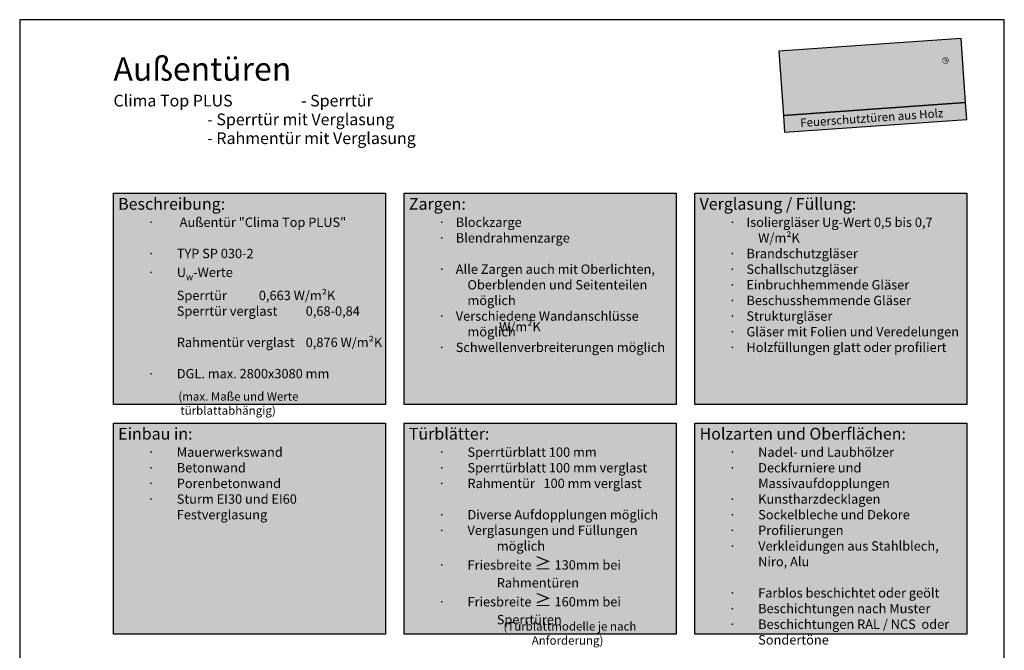
# Paper-space layout 'Texte' of a CAD drawing. Units: millimetres. Extents: x -1 to 209, y -1 to 296.
# Drawn here: x -1 to 209, y 162 to 296 of the extents above; entities that cross this region are included whole.
import ezdxf

# ---------------------------------------------------------------- set-up
doc = ezdxf.new("R2010")
doc.units = ezdxf.units.MM
for name, color, linetype in [('K_Beschriftung-Magenta 0.35', 6, 'Continuous'), ('Z_Bemaßung-Blau 0.10', 150, 'Continuous'), ('Z_Bemaßung-Blau 0.10 @ 1', 150, 'Continuous'), ('Z_Texte @ 1', 150, 'Continuous'), ('Z_Unsichtbar-Weiß 0.05', 255, 'Continuous')]:
    doc.layers.add(name, color=color, linetype=linetype)
doc.layers.add('Z_Kontur-Magenta 0.35', color=6, linetype='Continuous', lineweight=35)
doc.layers.add('Z_Texte Patone @ 1', color=7, linetype='Continuous', true_color=0x006083)
doc.styles.add('Franklin_Gothic_Book', font='txt.shx')
doc.styles.get("Standard").update_dxf_attribs({"font": 'arial.ttf', "height": 2.5})
doc.styles.add('Sturm_Text', font='arial.ttf', dxfattribs={"height": 2.5})

# ---------------------------------------------------------------- blocks, each defined once
blk = doc.blocks.new('Sturm_Schriftkopf')
for color, points in [(146, [(-39.13, 3.6), (-0.25, 6.32), (-1.21, 20), (-40.09, 17.28)]), (9, [(-38.88, 0), (0, 2.72), (-0.25, 6.32), (-39.13, 3.6)])]:
    blk.add_hatch(color=color).paths.add_polyline_path(points)
h = blk.add_hatch(color=151)
h.paths.add_polyline_path([(-30.03, 6.83), (-30.4, 12.25), (-34.66, 11.95), (-34.57, 10.69), (-33.72, 10.75), (-33.72, 10.75), (-33.69, 10.75), (-33.65, 10.75), (-33.61, 10.75), (-33.6, 10.75), (-33.6, 10.75), (-33.53, 10.75), (-33.46, 10.74), (-33.39, 10.73), (-33.32, 10.72), (-33.25, 10.71), (-33.18, 10.69), (-33.11, 10.67), (-33.04, 10.65), (-32.97, 10.62), (-32.9, 10.6), (-32.83, 10.57), (-32.77, 10.54), (-32.7, 10.5), (-32.64, 10.47), (-32.58, 10.43), (-32.52, 10.39), (-32.46, 10.35), (-32.4, 10.3), (-32.35, 10.26), (-32.29, 10.21), (-32.24, 10.16), (-32.19, 10.11), (-32.14, 10.06), (-32.09, 10), (-32.05, 9.94), (-32.01, 9.89), (-31.96, 9.83), (-31.93, 9.77), (-31.89, 9.7), (-31.85, 9.64), (-31.82, 9.57), (-31.79, 9.51), (-31.76, 9.44), (-31.74, 9.37), (-31.71, 9.31), (-31.69, 9.24), (-31.68, 9.17), (-31.66, 9.1), (-31.65, 9.02), (-31.64, 8.95), (-31.63, 8.88), (-31.62, 8.81), (-31.62, 8.74), (-31.62, 8.66), (-31.62, 8.59), (-31.62, 8.52), (-31.63, 8.45), (-31.64, 8.38), (-31.65, 8.3), (-31.67, 8.23), (-31.68, 8.16), (-31.7, 8.09), (-31.72, 8.02), (-31.75, 7.96), (-31.78, 7.89), (-31.8, 7.82), (-31.84, 7.76), (-31.87, 7.69), (-31.9, 7.63), (-31.94, 7.57), (-31.98, 7.51), (-32.02, 7.45), (-32.07, 7.39), (-32.11, 7.33), (-32.16, 7.28), (-32.21, 7.23), (-32.26, 7.18), (-32.32, 7.13), (-32.37, 7.08), (-32.43, 7.03), (-32.49, 6.99), (-32.55, 6.95), (-32.61, 6.91), (-32.67, 6.87), (-32.73, 6.84), (-32.8, 6.81), (-32.86, 6.78), (-32.93, 6.75), (-33, 6.72), (-33.07, 6.7), (-33.14, 6.68), (-33.21, 6.66), (-33.28, 6.65), (-33.32, 6.64), (-33.32, 6.64), (-33.35, 6.63), (-33.39, 6.63), (-33.43, 6.62), (-33.43, 6.62), (-33.43, 6.62), (-35.99, 6.45), (-36.08, 7.86), (-33.48, 8.04), (-33.57, 9.3), (-34.59, 9.23), (-34.59, 9.23), (-34.63, 9.23), (-34.66, 9.23), (-34.7, 9.23), (-34.74, 9.23), (-34.77, 9.24), (-34.81, 9.24), (-34.81, 9.24), (-34.88, 9.25), (-34.96, 9.27), (-35.03, 9.28), (-35.1, 9.3), (-35.17, 9.32), (-35.24, 9.35), (-35.31, 9.37), (-35.38, 9.4), (-35.44, 9.43), (-35.51, 9.47), (-35.57, 9.5), (-35.64, 9.54), (-35.7, 9.58), (-35.76, 9.62), (-35.82, 9.67), (-35.88, 9.71), (-35.93, 9.76), (-35.99, 9.81), (-36.04, 9.86), (-36.09, 9.92), (-36.14, 9.97), (-36.18, 10.03), (-36.23, 10.09), (-36.27, 10.15), (-36.31, 10.21), (-36.35, 10.28), (-36.39, 10.34), (-36.42, 10.41), (-36.45, 10.47), (-36.48, 10.54), (-36.51, 10.61), (-36.53, 10.68), (-36.55, 10.75), (-36.57, 10.82), (-36.59, 10.89), (-36.6, 10.97), (-36.61, 11.04), (-36.62, 11.11), (-36.63, 11.19), (-36.63, 11.26), (-36.63, 11.33), (-36.63, 11.41), (-36.63, 11.48), (-36.62, 11.56), (-36.61, 11.63), (-36.6, 11.7), (-36.59, 11.77), (-36.57, 11.85), (-36.55, 11.92), (-36.53, 11.99), (-36.51, 12.06), (-36.48, 12.13), (-36.45, 12.2), (-36.42, 12.26), (-36.39, 12.33), (-36.35, 12.39), (-36.31, 12.46), (-36.27, 12.52), (-36.23, 12.58), (-36.19, 12.64), (-36.14, 12.7), (-36.09, 12.75), (-36.04, 12.81), (-35.99, 12.86), (-35.93, 12.91), (-35.88, 12.96), (-35.82, 13), (-35.76, 13.05), (-35.7, 13.09), (-35.64, 13.13), (-35.58, 13.17), (-35.58, 13.17), (-35.58, 13.17), (-35.58, 13.17), (-35.55, 13.18), (-35.52, 13.2), (-35.48, 13.22), (-35.45, 13.23), (-35.41, 13.24), (-35.38, 13.26), (-35.34, 13.27), (-35.31, 13.28), (-35.27, 13.28), (-35.24, 13.29), (-35.2, 13.3), (-35.16, 13.3), (-35.13, 13.31), (-35.12, 13.31), (-30.5, 13.63), (-30.61, 15.16), (-29.05, 15.27), (-28.94, 13.74), (-25.7, 13.97), (-25.32, 8.54), (-23.56, 8.67), (-23.94, 14.09), (-17.16, 14.56), (-17.16, 14.56), (-17.12, 14.56), (-17.09, 14.56), (-17.05, 14.56), (-17.01, 14.56), (-16.98, 14.56), (-16.96, 14.56), (-16.96, 14.56), (-16.9, 14.55), (-16.83, 14.54), (-16.77, 14.52), (-16.71, 14.51), (-16.66, 14.49), (-16.6, 14.47), (-16.54, 14.45), (-16.48, 14.43), (-16.43, 14.4), (-16.37, 14.38), (-16.32, 14.35), (-16.26, 14.32), (-16.21, 14.28), (-16.16, 14.25), (-16.11, 14.21), (-16.06, 14.17), (-16.01, 14.13), (-15.97, 14.09), (-15.92, 14.05), (-15.88, 14.01), (-15.84, 13.96), (-15.8, 13.91), (-15.76, 13.86), (-15.73, 13.81), (-15.69, 13.76), (-15.66, 13.71), (-15.63, 13.66), (-15.6, 13.6), (-15.57, 13.55), (-15.55, 13.49), (-15.53, 13.43), (-15.51, 13.38), (-15.49, 13.32), (-15.47, 13.26), (-15.45, 13.2), (-15.44, 13.14), (-15.43, 13.08), (-15.42, 13.02), (-15.42, 12.96), (-15.41, 12.89), (-15.41, 12.83), (-15.41, 12.77), (-15.41, 12.71), (-15.42, 12.65), (-15.42, 12.59), (-15.43, 12.53), (-15.44, 12.46), (-15.46, 12.4), (-15.47, 12.34), (-15.49, 12.29), (-15.51, 12.23), (-15.53, 12.17), (-15.55, 12.11), (-15.58, 12.06), (-15.6, 12), (-15.63, 11.95), (-15.66, 11.89), (-15.7, 11.84), (-15.73, 11.79), (-15.77, 11.74), (-15.81, 11.69), (-15.85, 11.64), (-15.89, 11.6), (-15.93, 11.55), (-15.94, 11.54), (-15.94, 11.54), (-16.85, 10.65), (-16.36, 10.7), (-16.36, 10.7), (-16.33, 10.7), (-16.29, 10.71), (-16.26, 10.71), (-16.22, 10.71), (-16.19, 10.7), (-16.15, 10.7), (-16.12, 10.7), (-16.08, 10.69), (-16.05, 10.68), (-16.01, 10.68), (-15.98, 10.67), (-15.94, 10.66), (-15.91, 10.64), (-15.88, 10.63), (-15.84, 10.62), (-15.81, 10.6), (-15.78, 10.59), (-15.75, 10.57), (-15.72, 10.55), (-15.69, 10.53), (-15.66, 10.51), (-15.63, 10.49), (-15.61, 10.47), (-15.58, 10.44), (-15.55, 10.42), (-15.53, 10.39), (-15.5, 10.37), (-15.48, 10.34), (-15.46, 10.31), (-15.44, 10.28), (-15.42, 10.25), (-15.4, 10.23), (-15.38, 10.19), (-15.36, 10.16), (-15.35, 10.13), (-15.33, 10.1), (-15.32, 10.07), (-15.3, 10.03), (-15.3, 10.03), (-15.3, 10.03), (-15.29, 10), (-15.29, 9.98), (-15.28, 9.95), (-15.27, 9.93), (-15.27, 9.9), (-15.27, 9.87), (-15.26, 9.85), (-15.26, 9.83), (-15.12, 7.87), (-16.97, 7.74), (-17.15, 10.34), (-18.84, 10.23), (-18.66, 7.62), (-20.29, 7.51), (-20.55, 11.28), (-17.27, 11.51), (-17.38, 13.16), (-22.25, 12.82), (-21.99, 9.11), (-21.99, 9.11), (-21.99, 9.08), (-21.98, 9.04), (-21.99, 9), (-21.99, 8.97), (-21.99, 8.93), (-21.99, 8.89), (-22, 8.86), (-22.01, 8.82), (-22.02, 8.79), (-22.03, 8.75), (-22.04, 8.71), (-22.05, 8.68), (-22.06, 8.64), (-22.08, 8.61), (-22.09, 8.58), (-22.11, 8.54), (-22.13, 8.51), (-22.14, 8.49), (-22.14, 8.49), (-22.19, 8.41), (-22.25, 8.32), (-22.31, 8.24), (-22.37, 8.16), (-22.44, 8.09), (-22.5, 8.01), (-22.57, 7.94), (-22.65, 7.87), (-22.72, 7.81), (-22.8, 7.74), (-22.88, 7.68), (-22.96, 7.62), (-23.04, 7.57), (-23.13, 7.52), (-23.21, 7.47), (-23.3, 7.42), (-23.39, 7.38), (-23.48, 7.34), (-23.58, 7.3), (-23.67, 7.27), (-23.77, 7.24), (-23.86, 7.21), (-23.96, 7.19), (-24.06, 7.16), (-24.16, 7.15), (-24.26, 7.13), (-24.36, 7.13), (-24.46, 7.12), (-24.56, 7.12), (-24.66, 7.12), (-24.76, 7.12), (-24.86, 7.13), (-24.96, 7.14), (-25.05, 7.15), (-25.15, 7.17), (-25.25, 7.19), (-25.35, 7.22), (-25.44, 7.25), (-25.54, 7.28), (-25.63, 7.31), (-25.72, 7.35), (-25.82, 7.39), (-25.91, 7.44), (-25.99, 7.48), (-26.08, 7.53), (-26.16, 7.59), (-26.25, 7.64), (-26.33, 7.7), (-26.41, 7.77), (-26.48, 7.83), (-26.56, 7.9), (-26.63, 7.97), (-26.7, 8.04), (-26.76, 8.12), (-26.8, 8.16), (-26.8, 8.16), (-26.83, 8.19), (-26.85, 8.22), (-26.87, 8.25), (-26.89, 8.28), (-26.91, 8.32), (-26.93, 8.35), (-26.94, 8.38), (-26.96, 8.42), (-26.97, 8.45), (-26.98, 8.48), (-27, 8.52), (-27.01, 8.55), (-27.02, 8.59), (-27.02, 8.63), (-27.03, 8.66), (-27.04, 8.7), (-27.04, 8.74), (-27.04, 8.76), (-27.3, 12.47), (-28.85, 12.36), (-28.47, 6.94)])
h.paths.add_polyline_path([(-30.82, 11.77), (-30.45, 6.34), (-27.98, 6.52), (-28.36, 11.94), (-27.72, 11.98), (-27.49, 8.73), (-27.49, 8.68), (-27.48, 8.62), (-27.47, 8.57), (-27.46, 8.52), (-27.45, 8.47), (-27.44, 8.42), (-27.42, 8.37), (-27.41, 8.32), (-27.39, 8.27), (-27.37, 8.22), (-27.34, 8.17), (-27.32, 8.13), (-27.29, 8.08), (-27.27, 8.03), (-27.24, 7.99), (-27.21, 7.95), (-27.18, 7.91), (-27.15, 7.88), (-27.15, 7.88), (-27.08, 7.79), (-27, 7.7), (-26.92, 7.62), (-26.84, 7.54), (-26.75, 7.46), (-26.66, 7.39), (-26.57, 7.32), (-26.47, 7.25), (-26.38, 7.19), (-26.28, 7.13), (-26.18, 7.07), (-26.08, 7.02), (-25.97, 6.97), (-25.87, 6.92), (-25.76, 6.88), (-25.65, 6.84), (-25.54, 6.8), (-25.43, 6.77), (-25.31, 6.74), (-25.2, 6.72), (-25.09, 6.7), (-24.97, 6.69), (-24.86, 6.67), (-24.74, 6.67), (-24.62, 6.66), (-24.51, 6.66), (-24.39, 6.67), (-24.28, 6.68), (-24.16, 6.69), (-24.05, 6.71), (-23.93, 6.73), (-23.82, 6.75), (-23.71, 6.78), (-23.6, 6.81), (-23.49, 6.85), (-23.38, 6.89), (-23.27, 6.94), (-23.16, 6.98), (-23.06, 7.03), (-22.96, 7.09), (-22.86, 7.15), (-22.76, 7.21), (-22.67, 7.28), (-22.57, 7.34), (-22.48, 7.42), (-22.39, 7.49), (-22.31, 7.57), (-22.22, 7.65), (-22.14, 7.73), (-22.07, 7.82), (-21.99, 7.91), (-21.92, 8), (-21.86, 8.1), (-21.79, 8.19), (-21.75, 8.25), (-21.75, 8.25), (-21.73, 8.3), (-21.7, 8.35), (-21.68, 8.39), (-21.66, 8.44), (-21.64, 8.49), (-21.62, 8.54), (-21.6, 8.59), (-21.59, 8.64), (-21.57, 8.69), (-21.56, 8.74), (-21.55, 8.79), (-21.54, 8.85), (-21.54, 8.9), (-21.53, 8.95), (-21.53, 9), (-21.53, 9.06), (-21.53, 9.11), (-21.54, 9.15), (-21.54, 9.15), (-21.76, 12.4), (-17.8, 12.68), (-17.75, 11.93), (-21.03, 11.7), (-20.71, 7.02), (-18.17, 7.2), (-18.36, 9.81), (-17.57, 9.86), (-17.39, 7.26), (-14.64, 7.45), (-14.81, 9.86), (-14.81, 9.86), (-14.81, 9.9), (-14.82, 9.94), (-14.83, 9.99), (-14.83, 10.03), (-14.84, 10.07), (-14.85, 10.11), (-14.87, 10.15), (-14.88, 10.18), (-14.88, 10.18), (-14.89, 10.23), (-14.91, 10.27), (-14.93, 10.32), (-14.96, 10.37), (-14.98, 10.41), (-15.01, 10.46), (-15.04, 10.5), (-15.06, 10.54), (-15.1, 10.58), (-15.13, 10.62), (-15.16, 10.66), (-15.19, 10.7), (-15.23, 10.74), (-15.27, 10.77), (-15.31, 10.81), (-15.35, 10.84), (-15.39, 10.87), (-15.43, 10.9), (-15.47, 10.93), (-15.51, 10.96), (-15.56, 10.98), (-15.61, 11), (-15.65, 11.03), (-15.7, 11.05), (-15.75, 11.07), (-15.78, 11.08), (-15.78, 11.08), (-15.72, 11.13), (-15.67, 11.18), (-15.61, 11.23), (-15.56, 11.29), (-15.5, 11.35), (-15.45, 11.41), (-15.41, 11.47), (-15.36, 11.53), (-15.32, 11.59), (-15.28, 11.66), (-15.24, 11.73), (-15.2, 11.79), (-15.17, 11.86), (-15.14, 11.93), (-15.11, 12.01), (-15.08, 12.08), (-15.06, 12.15), (-15.03, 12.23), (-15.02, 12.3), (-15, 12.38), (-14.99, 12.45), (-14.97, 12.53), (-14.97, 12.61), (-14.96, 12.68), (-14.96, 12.76), (-14.96, 12.84), (-14.96, 12.92), (-14.97, 12.99), (-14.97, 13.07), (-14.98, 13.15), (-15, 13.22), (-15.01, 13.3), (-15.03, 13.38), (-15.05, 13.45), (-15.08, 13.52), (-15.1, 13.6), (-15.13, 13.67), (-15.16, 13.74), (-15.2, 13.81), (-15.23, 13.88), (-15.27, 13.94), (-15.31, 14.01), (-15.36, 14.07), (-15.4, 14.14), (-15.45, 14.2), (-15.5, 14.26), (-15.55, 14.31), (-15.6, 14.37), (-15.66, 14.42), (-15.72, 14.48), (-15.78, 14.53), (-15.84, 14.57), (-15.9, 14.62), (-15.96, 14.66), (-16.03, 14.7), (-16.1, 14.74), (-16.16, 14.78), (-16.23, 14.81), (-16.3, 14.84), (-16.38, 14.87), (-16.45, 14.9), (-16.52, 14.92), (-16.6, 14.95), (-16.67, 14.97), (-16.75, 14.98), (-16.82, 14.99), (-16.9, 15.01), (-16.9, 15.01), (-16.95, 15.01), (-17, 15.02), (-17.06, 15.02), (-17.11, 15.02), (-17.16, 15.02), (-17.19, 15.01), (-17.19, 15.01), (-24.42, 14.51), (-24.04, 9.09), (-24.9, 9.03), (-25.28, 14.45), (-28.52, 14.22), (-28.63, 15.76), (-31.09, 15.58), (-30.98, 14.05), (-35.16, 13.76), (-35.21, 13.75), (-35.26, 13.75), (-35.31, 13.74), (-35.36, 13.73), (-35.41, 13.72), (-35.47, 13.7), (-35.52, 13.69), (-35.57, 13.67), (-35.62, 13.65), (-35.66, 13.63), (-35.71, 13.61), (-35.76, 13.58), (-35.8, 13.56), (-35.81, 13.56), (-35.81, 13.56), (-35.81, 13.56), (-35.81, 13.56), (-35.89, 13.51), (-35.96, 13.46), (-36.03, 13.41), (-36.1, 13.36), (-36.17, 13.3), (-36.24, 13.24), (-36.31, 13.18), (-36.37, 13.12), (-36.43, 13.05), (-36.49, 12.98), (-36.55, 12.91), (-36.6, 12.84), (-36.65, 12.77), (-36.7, 12.69), (-36.75, 12.61), (-36.79, 12.54), (-36.83, 12.46), (-36.87, 12.37), (-36.9, 12.29), (-36.93, 12.21), (-36.96, 12.12), (-36.99, 12.04), (-37.01, 11.95), (-37.03, 11.86), (-37.05, 11.77), (-37.06, 11.69), (-37.07, 11.6), (-37.08, 11.51), (-37.08, 11.42), (-37.09, 11.33), (-37.08, 11.24), (-37.08, 11.15), (-37.07, 11.06), (-37.06, 10.97), (-37.05, 10.88), (-37.03, 10.79), (-37.01, 10.71), (-36.98, 10.62), (-36.96, 10.53), (-36.93, 10.45), (-36.9, 10.37), (-36.86, 10.28), (-36.82, 10.2), (-36.78, 10.12), (-36.74, 10.04), (-36.69, 9.97), (-36.64, 9.89), (-36.59, 9.82), (-36.54, 9.75), (-36.48, 9.68), (-36.42, 9.61), (-36.36, 9.55), (-36.3, 9.48), (-36.23, 9.42), (-36.16, 9.36), (-36.09, 9.31), (-36.02, 9.25), (-35.95, 9.2), (-35.87, 9.15), (-35.79, 9.11), (-35.72, 9.06), (-35.64, 9.02), (-35.56, 8.99), (-35.47, 8.95), (-35.39, 8.92), (-35.3, 8.89), (-35.22, 8.86), (-35.13, 8.84), (-35.04, 8.82), (-34.96, 8.8), (-34.87, 8.79), (-34.87, 8.79), (-34.82, 8.79), (-34.77, 8.78), (-34.72, 8.78), (-34.66, 8.78), (-34.61, 8.78), (-34.56, 8.78), (-34.56, 8.78), (-33.99, 8.82), (-33.96, 8.46), (-36.57, 8.28), (-36.41, 5.96), (-33.4, 6.17), (-33.35, 6.18), (-33.3, 6.18), (-33.25, 6.19), (-33.24, 6.19), (-33.24, 6.19), (-33.15, 6.21), (-33.06, 6.23), (-32.98, 6.26), (-32.89, 6.28), (-32.81, 6.31), (-32.73, 6.34), (-32.65, 6.38), (-32.57, 6.42), (-32.49, 6.46), (-32.41, 6.5), (-32.34, 6.55), (-32.26, 6.6), (-32.19, 6.65), (-32.12, 6.7), (-32.05, 6.76), (-31.99, 6.81), (-31.92, 6.88), (-31.86, 6.94), (-31.8, 7), (-31.74, 7.07), (-31.69, 7.14), (-31.64, 7.21), (-31.59, 7.28), (-31.54, 7.36), (-31.49, 7.43), (-31.45, 7.51), (-31.41, 7.59), (-31.38, 7.67), (-31.34, 7.75), (-31.31, 7.83), (-31.28, 7.92), (-31.26, 8), (-31.24, 8.09), (-31.22, 8.17), (-31.2, 8.26), (-31.19, 8.35), (-31.18, 8.43), (-31.17, 8.52), (-31.17, 8.61), (-31.17, 8.7), (-31.17, 8.79), (-31.17, 8.88), (-31.18, 8.96), (-31.19, 9.05), (-31.21, 9.14), (-31.22, 9.22), (-31.25, 9.31), (-31.27, 9.4), (-31.3, 9.48), (-31.32, 9.56), (-31.36, 9.64), (-31.39, 9.73), (-31.43, 9.81), (-31.47, 9.88), (-31.51, 9.96), (-31.56, 10.04), (-31.61, 10.11), (-31.66, 10.18), (-31.71, 10.25), (-31.77, 10.32), (-31.83, 10.39), (-31.89, 10.45), (-31.95, 10.51), (-32.02, 10.57), (-32.08, 10.63), (-32.15, 10.68), (-32.22, 10.74), (-32.3, 10.79), (-32.37, 10.83), (-32.45, 10.88), (-32.52, 10.92), (-32.6, 10.96), (-32.68, 11), (-32.76, 11.03), (-32.85, 11.06), (-32.93, 11.09), (-33.02, 11.11), (-33.1, 11.14), (-33.19, 11.16), (-33.27, 11.17), (-33.36, 11.19), (-33.45, 11.2), (-33.54, 11.2), (-33.59, 11.21), (-33.59, 11.21), (-33.64, 11.21), (-33.69, 11.21), (-33.74, 11.2), (-33.76, 11.2), (-33.76, 11.2), (-34.15, 11.18), (-34.18, 11.53)], flags=16)
h = blk.add_hatch(color=151)
h.paths.add_polyline_path([(-7.43, 7.95), (-4.72, 8.14), (-5.11, 13.65), (-5.11, 13.68), (-5.11, 13.68), (-5.11, 13.68), (-5.11, 13.68), (-5.12, 13.76), (-5.13, 13.85), (-5.15, 13.93), (-5.16, 14.01), (-5.18, 14.09), (-5.21, 14.17), (-5.23, 14.25), (-5.26, 14.33), (-5.29, 14.4), (-5.33, 14.48), (-5.36, 14.55), (-5.4, 14.63), (-5.45, 14.7), (-5.49, 14.77), (-5.54, 14.84), (-5.59, 14.9), (-5.64, 14.97), (-5.69, 15.03), (-5.75, 15.09), (-5.8, 15.15), (-5.86, 15.21), (-5.93, 15.27), (-5.99, 15.32), (-6.06, 15.37), (-6.12, 15.42), (-6.19, 15.46), (-6.26, 15.51), (-6.33, 15.55), (-6.41, 15.59), (-6.48, 15.62), (-6.56, 15.66), (-6.64, 15.69), (-6.71, 15.72), (-6.79, 15.74), (-6.83, 15.75), (-6.83, 15.75), (-6.88, 15.77), (-6.93, 15.78), (-6.98, 15.79), (-7.03, 15.8), (-7.09, 15.8), (-7.14, 15.81), (-7.15, 15.81), (-7.15, 15.81), (-7.37, 15.82), (-7.59, 15.82), (-7.8, 15.81), (-8.02, 15.8), (-8.24, 15.78), (-8.46, 15.75), (-8.67, 15.71), (-8.78, 15.69), (-8.78, 15.69), (-8.83, 15.68), (-8.88, 15.67), (-8.9, 15.66), (-8.9, 15.66), (-8.97, 15.64), (-9.05, 15.61), (-9.13, 15.58), (-9.2, 15.55), (-9.28, 15.51), (-9.35, 15.48), (-9.42, 15.44), (-9.49, 15.39), (-9.56, 15.35), (-9.63, 15.3), (-9.69, 15.25), (-9.76, 15.2), (-9.82, 15.15), (-9.88, 15.09), (-9.94, 15.03), (-9.99, 14.97), (-10.02, 14.94), (-10.02, 14.94), (-10.08, 14.99), (-10.15, 15.04), (-10.21, 15.09), (-10.28, 15.14), (-10.35, 15.18), (-10.42, 15.22), (-10.49, 15.26), (-10.57, 15.3), (-10.64, 15.33), (-10.72, 15.36), (-10.8, 15.39), (-10.87, 15.42), (-10.95, 15.44), (-11.03, 15.46), (-11.11, 15.48), (-11.19, 15.49), (-11.23, 15.5), (-11.23, 15.5), (-11.29, 15.51), (-11.34, 15.51), (-11.36, 15.51), (-11.36, 15.51), (-11.57, 15.52), (-11.79, 15.52), (-12.01, 15.52), (-12.23, 15.5), (-12.45, 15.48), (-12.66, 15.46), (-12.88, 15.42), (-12.98, 15.4), (-12.98, 15.4), (-13.04, 15.39), (-13.09, 15.37), (-13.14, 15.36), (-13.19, 15.34), (-13.24, 15.32), (-13.29, 15.3), (-13.3, 15.3), (-13.3, 15.3), (-13.37, 15.26), (-13.45, 15.23), (-13.52, 15.19), (-13.59, 15.14), (-13.66, 15.1), (-13.73, 15.05), (-13.79, 15), (-13.86, 14.95), (-13.92, 14.9), (-13.98, 14.84), (-14.04, 14.78), (-14.1, 14.72), (-14.15, 14.66), (-14.2, 14.59), (-14.25, 14.53), (-14.3, 14.46), (-14.35, 14.39), (-14.39, 14.32), (-14.43, 14.25), (-14.47, 14.17), (-14.5, 14.1), (-14.54, 14.02), (-14.57, 13.94), (-14.59, 13.86), (-14.62, 13.78), (-14.64, 13.7), (-14.66, 13.62), (-14.67, 13.54), (-14.69, 13.46), (-14.7, 13.38), (-14.7, 13.3), (-14.71, 13.21), (-14.71, 13.13), (-14.71, 13.05), (-14.71, 13.01), (-14.71, 13.01), (-14.71, 12.98), (-14.71, 12.98), (-14.32, 7.47), (-11.61, 7.66), (-11.99, 13.08), (-11.17, 13.14), (-10.79, 7.72), (-8.26, 7.9), (-8.63, 13.32), (-7.81, 13.38)])
h.paths.add_polyline_path([(-5.56, 13.62), (-5.21, 8.56), (-7.01, 8.44), (-7.39, 13.86), (-9.12, 13.74), (-8.74, 8.32), (-10.37, 8.2), (-10.75, 13.62), (-12.47, 13.5), (-12.09, 8.08), (-13.9, 7.95), (-14.25, 13.01), (-14.25, 13.01), (-14.25, 13.03), (-14.25, 13.03), (-14.26, 13.1), (-14.26, 13.17), (-14.25, 13.23), (-14.25, 13.3), (-14.24, 13.37), (-14.23, 13.43), (-14.22, 13.5), (-14.21, 13.57), (-14.19, 13.63), (-14.17, 13.7), (-14.15, 13.76), (-14.13, 13.82), (-14.1, 13.88), (-14.07, 13.95), (-14.04, 14.01), (-14.01, 14.07), (-13.98, 14.12), (-13.94, 14.18), (-13.9, 14.24), (-13.87, 14.29), (-13.82, 14.34), (-13.78, 14.39), (-13.74, 14.44), (-13.69, 14.49), (-13.64, 14.54), (-13.59, 14.58), (-13.54, 14.63), (-13.48, 14.67), (-13.43, 14.71), (-13.37, 14.74), (-13.32, 14.78), (-13.26, 14.81), (-13.2, 14.84), (-13.14, 14.87), (-13.11, 14.89), (-13.11, 14.89), (-13.08, 14.9), (-13.04, 14.91), (-13.01, 14.92), (-12.97, 14.94), (-12.94, 14.95), (-12.9, 14.95), (-12.89, 14.96), (-12.89, 14.96), (-12.7, 14.99), (-12.5, 15.02), (-12.29, 15.04), (-12.09, 15.06), (-11.89, 15.07), (-11.69, 15.07), (-11.49, 15.06), (-11.38, 15.06), (-11.38, 15.06), (-11.35, 15.06), (-11.31, 15.05), (-11.3, 15.05), (-11.3, 15.05), (-11.23, 15.04), (-11.17, 15.03), (-11.1, 15.01), (-11.04, 14.99), (-10.98, 14.98), (-10.91, 14.95), (-10.85, 14.93), (-10.79, 14.9), (-10.73, 14.88), (-10.67, 14.85), (-10.62, 14.81), (-10.56, 14.78), (-10.5, 14.74), (-10.45, 14.7), (-10.4, 14.66), (-10.35, 14.62), (-10.3, 14.58), (-10.25, 14.53), (-10.2, 14.49), (-10.16, 14.44), (-10.11, 14.39), (-10.07, 14.34), (-10.03, 14.28), (-9.99, 14.23), (-9.97, 14.19), (-9.97, 14.19), (-9.94, 14.25), (-9.91, 14.31), (-9.88, 14.37), (-9.84, 14.42), (-9.81, 14.48), (-9.77, 14.53), (-9.73, 14.59), (-9.68, 14.64), (-9.64, 14.69), (-9.6, 14.73), (-9.55, 14.78), (-9.5, 14.83), (-9.45, 14.87), (-9.4, 14.91), (-9.34, 14.95), (-9.29, 14.99), (-9.23, 15.02), (-9.18, 15.06), (-9.12, 15.09), (-9.06, 15.12), (-9, 15.14), (-8.94, 15.17), (-8.88, 15.19), (-8.81, 15.21), (-8.77, 15.23), (-8.77, 15.23), (-8.73, 15.24), (-8.7, 15.25), (-8.69, 15.25), (-8.69, 15.25), (-8.49, 15.28), (-8.29, 15.32), (-8.09, 15.34), (-7.89, 15.35), (-7.68, 15.36), (-7.48, 15.37), (-7.28, 15.36), (-7.18, 15.35), (-7.18, 15.35), (-7.14, 15.35), (-7.1, 15.35), (-7.07, 15.34), (-7.03, 15.34), (-6.99, 15.33), (-6.96, 15.32), (-6.95, 15.32), (-6.95, 15.32), (-6.89, 15.3), (-6.82, 15.27), (-6.76, 15.25), (-6.7, 15.22), (-6.64, 15.2), (-6.58, 15.17), (-6.52, 15.13), (-6.46, 15.1), (-6.4, 15.06), (-6.35, 15.02), (-6.3, 14.98), (-6.24, 14.94), (-6.19, 14.9), (-6.14, 14.85), (-6.1, 14.8), (-6.05, 14.76), (-6.01, 14.7), (-5.96, 14.65), (-5.92, 14.6), (-5.88, 14.54), (-5.85, 14.49), (-5.81, 14.43), (-5.78, 14.37), (-5.75, 14.31), (-5.72, 14.25), (-5.7, 14.19), (-5.67, 14.13), (-5.65, 14.06), (-5.63, 14), (-5.61, 13.93), (-5.6, 13.87), (-5.58, 13.8), (-5.57, 13.74), (-5.57, 13.67), (-5.56, 13.64), (-5.56, 13.64)], flags=16)
h = blk.add_hatch(color=151)
h.paths.add_polyline_path([(-3.88, 15.36), (-3.88, 15.38), (-3.88, 15.41), (-3.88, 15.43), (-3.89, 15.45), (-3.89, 15.48), (-3.9, 15.5), (-3.91, 15.52), (-3.92, 15.55), (-3.92, 15.57), (-3.93, 15.59), (-3.94, 15.61), (-3.95, 15.63), (-3.97, 15.65), (-3.98, 15.68), (-3.99, 15.7), (-4.01, 15.72), (-4.02, 15.73), (-4.04, 15.75), (-4.05, 15.77), (-4.07, 15.79), (-4.08, 15.81), (-4.1, 15.82), (-4.12, 15.84), (-4.14, 15.85), (-4.16, 15.87), (-4.18, 15.88), (-4.2, 15.89), (-4.22, 15.91), (-4.24, 15.92), (-4.26, 15.93), (-4.28, 15.94), (-4.3, 15.95), (-4.33, 15.96), (-4.35, 15.97), (-4.37, 15.97), (-4.4, 15.98), (-4.42, 15.98), (-4.44, 15.99), (-4.47, 15.99), (-4.49, 15.99), (-4.51, 16), (-4.54, 16), (-4.56, 16), (-4.59, 16), (-4.61, 16), (-4.63, 15.99), (-4.66, 15.99), (-4.68, 15.99), (-4.71, 15.98), (-4.73, 15.98), (-4.75, 15.97), (-4.78, 15.97), (-4.8, 15.96), (-4.82, 15.95), (-4.84, 15.94), (-4.86, 15.93), (-4.89, 15.92), (-4.91, 15.91), (-4.93, 15.89), (-4.95, 15.88), (-4.97, 15.87), (-4.99, 15.85), (-5.01, 15.84), (-5.02, 15.82), (-5.04, 15.81), (-5.06, 15.79), (-5.07, 15.77), (-5.09, 15.75), (-5.1, 15.73), (-5.12, 15.72), (-5.13, 15.7), (-5.15, 15.68), (-5.16, 15.65), (-5.17, 15.63), (-5.18, 15.61), (-5.19, 15.59), (-5.2, 15.57), (-5.21, 15.55), (-5.22, 15.52), (-5.22, 15.5), (-5.23, 15.48), (-5.24, 15.45), (-5.24, 15.43), (-5.24, 15.41), (-5.25, 15.38), (-5.25, 15.36), (-5.25, 15.33), (-5.25, 15.31), (-5.25, 15.29), (-5.25, 15.26), (-5.25, 15.24), (-5.24, 15.21), (-5.24, 15.19), (-5.24, 15.17), (-5.23, 15.14), (-5.22, 15.12), (-5.22, 15.1), (-5.21, 15.08), (-5.2, 15.05), (-5.19, 15.03), (-5.18, 15.01), (-5.17, 14.99), (-5.16, 14.97), (-5.15, 14.95), (-5.13, 14.93), (-5.12, 14.91), (-5.1, 14.89), (-5.09, 14.87), (-5.07, 14.85), (-5.06, 14.83), (-5.04, 14.82), (-5.02, 14.8), (-5.01, 14.78), (-4.99, 14.77), (-4.97, 14.75), (-4.95, 14.74), (-4.93, 14.73), (-4.91, 14.71), (-4.89, 14.7), (-4.86, 14.69), (-4.84, 14.68), (-4.82, 14.67), (-4.8, 14.66), (-4.78, 14.66), (-4.75, 14.65), (-4.73, 14.64), (-4.71, 14.64), (-4.68, 14.63), (-4.66, 14.63), (-4.63, 14.63), (-4.61, 14.62), (-4.59, 14.62), (-4.56, 14.62), (-4.54, 14.62), (-4.51, 14.62), (-4.49, 14.63), (-4.47, 14.63), (-4.44, 14.63), (-4.42, 14.64), (-4.4, 14.64), (-4.37, 14.65), (-4.35, 14.66), (-4.33, 14.66), (-4.3, 14.67), (-4.28, 14.68), (-4.26, 14.69), (-4.24, 14.7), (-4.22, 14.71), (-4.2, 14.73), (-4.18, 14.74), (-4.16, 14.75), (-4.14, 14.77), (-4.12, 14.78), (-4.1, 14.8), (-4.08, 14.82), (-4.07, 14.83), (-4.05, 14.85), (-4.04, 14.87), (-4.02, 14.89), (-4.01, 14.91), (-3.99, 14.93), (-3.98, 14.95), (-3.97, 14.97), (-3.95, 14.99), (-3.94, 15.01), (-3.93, 15.03), (-3.92, 15.05), (-3.92, 15.08), (-3.91, 15.1), (-3.9, 15.12), (-3.89, 15.14), (-3.89, 15.17), (-3.88, 15.19), (-3.88, 15.21), (-3.88, 15.24), (-3.88, 15.26), (-3.87, 15.29), (-3.87, 15.31), (-3.87, 15.33), (-3.88, 15.36)])
h.paths.add_polyline_path([(-3.98, 15.35), (-3.98, 15.37), (-3.99, 15.39), (-3.99, 15.41), (-3.99, 15.43), (-4, 15.45), (-4, 15.47), (-4.01, 15.49), (-4.02, 15.51), (-4.02, 15.53), (-4.03, 15.55), (-4.04, 15.57), (-4.05, 15.58), (-4.06, 15.6), (-4.07, 15.62), (-4.08, 15.64), (-4.09, 15.65), (-4.1, 15.67), (-4.12, 15.68), (-4.13, 15.7), (-4.14, 15.72), (-4.16, 15.73), (-4.17, 15.74), (-4.19, 15.76), (-4.2, 15.77), (-4.22, 15.78), (-4.24, 15.79), (-4.25, 15.8), (-4.27, 15.82), (-4.29, 15.82), (-4.31, 15.83), (-4.33, 15.84), (-4.34, 15.85), (-4.36, 15.86), (-4.38, 15.86), (-4.4, 15.87), (-4.42, 15.88), (-4.44, 15.88), (-4.46, 15.88), (-4.48, 15.89), (-4.5, 15.89), (-4.52, 15.89), (-4.54, 15.89), (-4.56, 15.89), (-4.58, 15.89), (-4.6, 15.89), (-4.62, 15.89), (-4.64, 15.89), (-4.66, 15.88), (-4.68, 15.88), (-4.7, 15.88), (-4.72, 15.87), (-4.74, 15.86), (-4.76, 15.86), (-4.78, 15.85), (-4.8, 15.84), (-4.82, 15.83), (-4.84, 15.82), (-4.85, 15.82), (-4.87, 15.8), (-4.89, 15.79), (-4.91, 15.78), (-4.92, 15.77), (-4.94, 15.76), (-4.95, 15.74), (-4.97, 15.73), (-4.98, 15.72), (-5, 15.7), (-5.01, 15.68), (-5.02, 15.67), (-5.03, 15.65), (-5.05, 15.64), (-5.06, 15.62), (-5.07, 15.6), (-5.08, 15.58), (-5.09, 15.57), (-5.09, 15.55), (-5.1, 15.53), (-5.11, 15.51), (-5.12, 15.49), (-5.12, 15.47), (-5.13, 15.45), (-5.13, 15.43), (-5.14, 15.41), (-5.14, 15.39), (-5.14, 15.37), (-5.14, 15.35), (-5.14, 15.33), (-5.15, 15.31), (-5.14, 15.29), (-5.14, 15.27), (-5.14, 15.25), (-5.14, 15.23), (-5.14, 15.21), (-5.13, 15.19), (-5.13, 15.17), (-5.12, 15.15), (-5.12, 15.13), (-5.11, 15.11), (-5.1, 15.09), (-5.09, 15.07), (-5.09, 15.06), (-5.08, 15.04), (-5.07, 15.02), (-5.06, 15), (-5.05, 14.98), (-5.03, 14.97), (-5.02, 14.95), (-5.01, 14.94), (-5, 14.92), (-4.98, 14.91), (-4.97, 14.89), (-4.95, 14.88), (-4.94, 14.86), (-4.92, 14.85), (-4.91, 14.84), (-4.89, 14.83), (-4.87, 14.82), (-4.85, 14.81), (-4.84, 14.8), (-4.82, 14.79), (-4.8, 14.78), (-4.78, 14.77), (-4.76, 14.76), (-4.74, 14.76), (-4.72, 14.75), (-4.7, 14.75), (-4.68, 14.74), (-4.66, 14.74), (-4.64, 14.73), (-4.62, 14.73), (-4.6, 14.73), (-4.58, 14.73), (-4.56, 14.73), (-4.54, 14.73), (-4.52, 14.73), (-4.5, 14.73), (-4.48, 14.73), (-4.46, 14.74), (-4.44, 14.74), (-4.42, 14.75), (-4.4, 14.75), (-4.38, 14.76), (-4.36, 14.76), (-4.34, 14.77), (-4.33, 14.78), (-4.31, 14.79), (-4.29, 14.8), (-4.27, 14.81), (-4.25, 14.82), (-4.24, 14.83), (-4.22, 14.84), (-4.2, 14.85), (-4.19, 14.86), (-4.17, 14.88), (-4.16, 14.89), (-4.14, 14.91), (-4.13, 14.92), (-4.12, 14.94), (-4.1, 14.95), (-4.09, 14.97), (-4.08, 14.98), (-4.07, 15), (-4.06, 15.02), (-4.05, 15.04), (-4.04, 15.06), (-4.03, 15.07), (-4.02, 15.09), (-4.02, 15.11), (-4.01, 15.13), (-4, 15.15), (-4, 15.17), (-3.99, 15.19), (-3.99, 15.21), (-3.99, 15.23), (-3.98, 15.25), (-3.98, 15.27), (-3.98, 15.29), (-3.98, 15.31), (-3.98, 15.33), (-3.98, 15.35)], flags=16)
at = {"layer": 'Z_Unsichtbar-Weiß 0.05'}
for points in [[(-39.13, 3.6), (-0.25, 6.32), (-1.21, 20), (-40.09, 17.28), (-39.13, 3.6)], [(-38.88, 0), (0, 2.72), (-0.25, 6.32), (-39.13, 3.6), (-38.88, 0)]]:
    blk.add_lwpolyline(points, close=True, dxfattribs=at)
at = {"color": 151, "style": 'Franklin_Gothic_Book'}
blk.add_text('R', height=0.733, rotation=4, dxfattribs=at).set_placement((-4.76, 14.97))
at = {"layer": 'Z_Unsichtbar-Weiß 0.05', "insert": (-36.06, 1.06), "char_height": 1.8045, "attachment_point": 7, "rotation": 4}
blk.add_mtext_dynamic_manual_height_columns('\\pi0.33335;{\\fArial|b1|i0|c0|p34;Feuerschutztüren aus Holz}', width=32.6456, gutter_width=12.5, heights=[0], dxfattribs=at)
blk = doc.blocks.new('Feld Grau')
at = {"true_color": 0xe4e3e2}
h = blk.add_hatch(color=254, dxfattribs=at)
h.dxf.hatch_style = 1
h.paths.add_polyline_path([(0, 0), (58, 0), (58, -45), (0, -45)])
at = {"layer": 'Z_Unsichtbar-Weiß 0.05'}
blk.add_lwpolyline([(0, 0), (58, 0), (58, -45), (0, -45)], close=True, dxfattribs=at)
blk = doc.blocks.new('*U354')
at = {"layer": 'K_Beschriftung-Magenta 0.35'}
blk.add_lwpolyline([(-0.79, -0.79), (209.21, -0.79), (209.21, 296.21), (-0.79, 296.21)], close=True, dxfattribs=at)
blk.add_lwpolyline([(-0.79, -0.79), (209.21, -0.79), (209.21, 296.21), (-0.79, 296.21)], close=True, dxfattribs=at)
at = {"layer": 'Z_Bemaßung-Blau 0.10'}
for p in [(19.21, 259.21), (81.21, 259.21), (143.21, 259.21), (19.21, 210.21), (81.21, 210.21), (143.21, 210.21)]:
    blk.add_blockref('Feld Grau', p, dxfattribs=at)
at = {"layer": 'Z_Kontur-Magenta 0.35'}
blk.add_blockref('Sturm_Schriftkopf', (201.21, 272.21), dxfattribs=at)
at = {"layer": 'Z_Texte Patone @ 1', "insert": (19.21, 288.21), "char_height": 5, "attachment_point": 1, "line_spacing_factor": 0.96, "style": 'Sturm_Text'}
blk.add_mtext_dynamic_manual_height_columns('\\pt180;{\\fArial|b1|i0|c0|p34;Außentüren  \\P\\pt30;\\fArial|b0|i0|c0|p34;\\H0.5x;Clima Top PLUS ^I- Sperrtür\\P^I- Sperrtür mit Verglasung\\P^I- Rahmentür mit Verglasung}', width=108.4202, gutter_width=12.5, heights=[0], dxfattribs=at)

psp = doc.layouts.new('Texte')

# ---------------------------------------------------------------- block references
at = {"layer": 'Z_Unsichtbar-Weiß 0.05'}
psp.add_blockref('*U354', (0, 0), dxfattribs=at)

# ---------------------------------------------------------------- texts
at = {"layer": 'Z_Bemaßung-Blau 0.10 @ 1', "char_height": 1.8, "attachment_point": 1, "style": 'Sturm_Text'}
for s, width, insert in [('\\pi-0.22862,l3.6,t8.7714,14.171;(max. Maße und Werte türblattabhängig)', 50.2267, (26.98, 216.81)), ('\\pi-3.3556,l10.8,t7.4444,12.844;(Türblattmodelle je nach Anforderung)', 49.5528, (88.98, 167.81))]:
    psp.add_mtext_dynamic_manual_height_columns(s, width=width, gutter_width=12.5, heights=[0], dxfattribs=dict(at, insert=insert))
at = {"layer": 'Z_Texte @ 1', "char_height": 2.5, "attachment_point": 1, "style": 'Sturm_Text'}
for s, width, heights, insert in [('\\A1;{\\C146;\\c8609792;Beschreibung:\\P\\pi-2.5,l5,t5,15;\\fSymbol|b0|i0|c2|p18;\\H0.8x;\\C256;·^I\\fArial|b0|i0|c0|p34; Außentür "Clima Top PLUS"\\P\\pi-12.5,l15;\\P\\pi-2.5,l5;\\fSymbol|b0|i0|c2|p18;·^I\\fArial|b0|i0|c0|p34;TYP SP 030-2\\P^I^I\\P\\fSymbol|b0|i0|c2|p18;·^I\\fArial|b0|i0|c0|p34;U\\H0.7x;\\S^ w;\\H1.4286x;-Werte\\P\\pi-30,l32.5,t5,32.5,38.818,55; ^ISperrtür ^I0,663 W/m²K \\P\\pt5,32.5,34.005,55;^ISperrtür verglast ^I0,68-0,84 W/m²K \\P\\pt5,32.5,39.008,55;^IRahmentür verglast ^I0,876 W/m²K\\P\\pi-2.5,l5,t5,39.008,55;\\P\\pt5,15;\\fSymbol|b0|i0|c2|p18;\\H0.99998x;·^I\\fArial|b0|i0|c0|p34;DGL. max. 2800x3080 mm\\P\\pt5,15,55; }', 57.0952, [44], (20.21, 258.21)), ('{\\C146;\\c8609792;Verglasung / Füllung:\\P\\pi-2.5,l5;\\fSymbol|b0|i0|c2|p18;\\H0.8x;\\C256;·^I\\fArial|b0|i0|c0|p34;Isoliergläser Ug-Wert 0,5 bis 0,7 W/m²K\\P\\fSymbol|b0|i0|c2|p18;·^I\\fArial|b0|i0|c0|p34;Brandschutzgläser\\P\\fSymbol|b0|i0|c2|p18;·^I\\fArial|b0|i0|c0|p34;Schallschutzgläser\\P\\fSymbol|b0|i0|c2|p18;·^I\\fArial|b0|i0|c0|p34;Einbruchhemmende Gläser\\P\\fSymbol|b0|i0|c2|p18;·^I\\fArial|b0|i0|c0|p34;Beschusshemmende Gläser\\P\\fSymbol|b0|i0|c2|p18;·^I\\fArial|b0|i0|c0|p34;Strukturgläser\\P\\fSymbol|b0|i0|c2|p18;·^I\\fArial|b0|i0|c0|p34;Gläser mit Folien und Veredelungen\\P\\fSymbol|b0|i0|c2|p18;·^I\\fArial|b0|i0|c0|p34;Holzfüllungen glatt oder profiliert }', 57, [44], (144.21, 258.21)), ('{\\C146;\\c8609792;Zargen:\\P\\pi-2.5,l5;\\fSymbol|b0|i0|c2|p18;\\H0.8x;\\C256;·^I\\fArial|b0|i0|c0|p34;Blockzarge\\P\\fSymbol|b0|i0|c2|p18;·^I\\fArial|b0|i0|c0|p34;Blendrahmenzarge\\P\\pi0,l0;\\P\\pi-2.5,l5;\\fSymbol|b0|i0|c2|p18;·^I\\fArial|b0|i0|c0|p34;Alle Zargen auch mit Oberlichten, Oberblenden und Seitenteilen möglich\\P\\fSymbol|b0|i0|c2|p18;·^I\\fArial|b0|i0|c0|p34;Verschiedene Wandanschlüsse möglich\\P\\fSymbol|b0|i0|c2|p18;·^I\\fArial|b0|i0|c0|p34;Schwellenverbreiterungen möglich}', 57, [44], (82.21, 258.21)), ('{\\C146;\\c8609792;Einbau in:\\P\\pi-2.5,l5,t5,7.5;\\fSymbol|b0|i0|c2|p18;\\H0.8x;\\C256;·^I\\fArial|b0|i0|c0|p34;Mauerwerkswand\\P\\fSymbol|b0|i0|c2|p18;·^I\\fArial|b0|i0|c0|p34;Betonwand\\P\\fSymbol|b0|i0|c2|p18;·^I\\fArial|b0|i0|c0|p34;Porenbetonwand\\P\\fSymbol|b0|i0|c2|p18;·^I\\fArial|b0|i0|c0|p34;Sturm EI30 und EI60 Festverglasung}', 57, [44], (20.21, 209.21)), ('{\\C146;\\c8609792;Türblätter:\\P\\pi-5,l7.5,t5,7.5;\\fSymbol|b0|i0|c2|p18;\\H0.8x;\\C256;·^I\\fArial|b0|i0|c0|p34;Sperrtürblatt 100 mm\\P\\fSymbol|b0|i0|c2|p18;·^I\\fArial|b0|i0|c0|p34;Sperrtürblatt 100 mm verglast\\P\\fSymbol|b0|i0|c2|p18;·^I\\fArial|b0|i0|c0|p34;Rahmentür   100 mm verglast\\P\\pt7.5;\\P\\pt5,7.5;\\fSymbol|b0|i0|c2|p18;\\H0.99998x;·^I\\fArial|b0|i0|c0|p34;Diverse Aufdopplungen möglich\\P\\fSymbol|b0|i0|c2|p18;·^I\\fArial|b0|i0|c0|p34;Verglasungen und Füllungen möglich\\P\\fSymbol|b0|i0|c2|p18;·^I\\fArial|b0|i0|c0|p34;Friesbreite \\H1.3541x;≥\\H0.73848x; 130mm bei Rahmentüren\\P\\fSymbol|b0|i0|c2|p18;·^I\\fArial|b0|i0|c0|p34;Friesbreite \\H1.3541x;≥\\H0.73848x; 160mm bei Sperrtüren}', 57, [44], (82.21, 209.21)), ('{\\C146;\\c8609792;Holzarten und Oberflächen:\\C9;\\c15125932;\\P\\pi-2.5,l5,t5,7.5;\\fSymbol|b0|i0|c2|p18;\\H0.8x;\\C256;·^I\\fArial|b0|i0|c0|p34;Nadel- und Laubhölzer\\P\\fSymbol|b0|i0|c2|p18;·^I\\fArial|b0|i0|c0|p34;Deckfurniere und Massivaufdopplungen \\P\\fSymbol|b0|i0|c2|p18;·^I\\fArial|b0|i0|c0|p34;Kunstharzdecklagen\\P\\fSymbol|b0|i0|c2|p18;·^I\\fArial|b0|i0|c0|p34;Sockelbleche und Dekore \\P\\fSymbol|b0|i0|c2|p18;·^I\\fArial|b0|i0|c0|p34;Profilierungen \\P\\fSymbol|b0|i0|c2|p18;·^I\\fArial|b0|i0|c0|p34;Verkleidungen aus Stahlblech, Niro, Alu\\P\\pt7.5;\\P\\pt5,7.5;\\fSymbol|b0|i0|c2|p18;·^I\\fArial|b0|i0|c0|p34;Farblos beschichtet oder geölt\\P\\fSymbol|b0|i0|c2|p18;·^I\\fArial|b0|i0|c0|p34;Beschichtungen nach Muster\\P\\fSymbol|b0|i0|c2|p18;·^I\\fArial|b0|i0|c0|p34;Beschichtungen RAL / NCS  oder \\P\\pi0,t7.5;Sondertöne}', 56.3728, [45.62], (144.21, 209.21))]:
    psp.add_mtext_dynamic_manual_height_columns(s, width=width, gutter_width=12.5, heights=heights, dxfattribs=dict(at, insert=insert))

doc.saveas('drawing.dxf')
